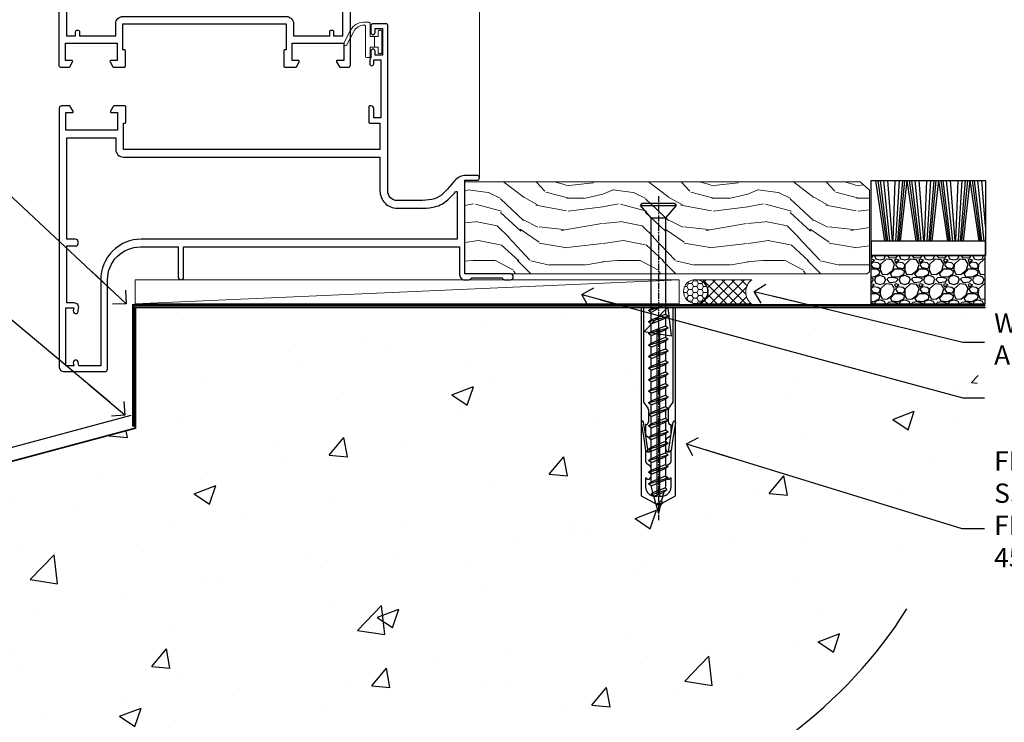
# Model space of a CAD drawing. Units: millimetres. Extents: x -3 to 13756, y 10555 to 14293.
# Drawn here: x 7389 to 7592, y 12107 to 12252 of the extents above; entities that cross this region are included whole.
import ezdxf
from ezdxf import colors
from ezdxf.entities.mleader import LeaderData, LeaderLine
from ezdxf.math import Vec2, Vec3

# ---------------------------------------------------------------- set-up
doc = ezdxf.new("R2010")
doc.units = ezdxf.units.MM
doc.linetypes.add('CENTER', pattern=[2, 1.25, -0.25, 0.25, -0.25])
doc.linetypes.add('Dashed', pattern=[564.444447, 282.222223, -282.222223])
doc.layers.add('Aluminium Systems Ltd Joinery Detail', color=7, linetype='Continuous')
doc.layers.add('Aluminium Systems Ltd Notes', color=7, linetype='Continuous')
doc.layers.add('HARDWARE', color=8, linetype='Continuous', lineweight=5)
doc.styles.get("Standard").update_dxf_attribs({"font": 'arial.ttf'})

# ---------------------------------------------------------------- blocks, each defined once
blk = doc.blocks.new('_Open90')
at = {"color": 0, "linetype": 'ByBlock', "lineweight": -2}
for p, q in [((0, 0), (-2.44, 0)), ((-0.5, 0.5), (0, 0)), ((0, 0), (-0.5, -0.5))]:
    blk.add_line(p, q, dxfattribs=at)
blk = doc.blocks.new('45mm Strapping Floor')
at = {"layer": 'Aluminium Systems Ltd Joinery Detail'}
h = blk.add_hatch(dxfattribs=at)
h.set_pattern_fill('AR-CONC', color=256, scale=0.25)
h.set_pattern_definition([(50, (-7461.36, 214.594), (45.54617, -3.98477), [4.7625, -52.3875]), (355, (-7461.36, 214.594), (-8.81086, 47.7642), [3.81, -41.91015]), (100.45144, (-7457.564, 214.26), (36.7353, 43.77944), [4.0475, -44.52256]), (46.1842, (-7461.36, 227.294), (67.76976, -10.5106), [7.14375, -78.58125]), (96.6356, (-7455.71, 226.42), (59.35103, 61.85653), [6.07126, -66.7839]), (351.1842, (-7461.36, 227.294), (59.35103, 61.8565), [5.715, -62.86493]), (21, (-7455.01, 224.12), (37.9036, -25.5663), [4.7625, -52.3875]), (326, (-7455.01, 224.12), (15.4505, 46.047), [3.81, -41.91]), (71.45144, (-7451.85, 221.99), (53.3541, 20.4807), [4.0475, -44.52248]), (37.5, (-7461.36, 214.594), (0.77215, 21.13876), [0, -41.402, 0, -42.545, 0, -42.06875]), (7.5, (-7461.36, 214.594), (16.704916, 25.045144), [0, -24.257, 0, -40.4495, 0, -16.03375]), (327.5, (-7475.52, 214.594), (33.89765, -1.432186), [0, -15.875, 0, -49.53, 0, -65.7225]), (317.5, (-7481.87, 214.594), (37.0323, 6.35662), [0, -20.6375, 0, -32.893, 0, -46.6725])])
edge = h.paths.add_edge_path()
edge.add_spline(control_points=[(-151.8, -112.64), (-116.37, -106.55), (-45.44, -94.6), (54.58, -109.78), (120.85, -51.87), (125.21, -9.2), (127.14, 9.76)], knot_values=[2.267613, 2.267613, 2.267613, 2.267613, 110.457271, 218.713228, 288.576299, 344.497426, 344.497426, 344.497426, 344.497426], degree=3, periodic=0)
edge.add_line((127.14, 9.76), (-48.8, 9.76))
edge.add_line((-48.8, 9.76), (-48.8, -15.24))
edge.add_line((-48.8, -15.24), (-151.8, -42.83))
edge.add_line((-151.8, -42.83), (-151.8, -112.64))
at = {"layer": 'Aluminium Systems Ltd Joinery Detail', "linetype": 'Dashed'}
blk.add_line((-154.03, -40.41, -1), (-49.68, -12.45, -1), dxfattribs=at)
at = {"layer": 'Aluminium Systems Ltd Joinery Detail', "linetype": 'CENTER', "lineweight": 5, "ltscale": 3, "const_width": 0.5, "elevation": 1}
blk.add_lwpolyline([(127.12, 10.3), (-49.31, 10.3), (-49.31, -14.83)], dxfattribs=at)
at = {"layer": 'Aluminium Systems Ltd Joinery Detail', "linetype": 'Dashed', "lineweight": 5, "ltscale": 0.01, "const_width": 0.25, "elevation": -0.75}
blk.add_lwpolyline([(127.12, 9.9), (-48.93, 9.9), (-48.93, -15.14), (-151.94, -42.73), (-151.94, -73.36)], dxfattribs=at)
at = {"layer": 'Aluminium Systems Ltd Joinery Detail', "linetype": 'Dashed', "elevation": -1}
for points in [[(72.2, 9.76), (-48.8, 9.76), (-48.8, -15.24), (-151.8, -42.83), (-151.8, -113.03)], [(127.14, 9.76), (127.14, 9.76), (-48.8, 9.76)]]:
    blk.add_lwpolyline(points, dxfattribs=at)
at = {"layer": 'Aluminium Systems Ltd Joinery Detail', "linetype": 'Dashed'}
blk.add_spline([(-154.03, -113.03, -1), (-44.29, -100.45, -1), (63.64, -92.04, -1), (115.16, -44.86, -1), (127.14, 9.76, -1)], degree=3, dxfattribs=at)
blk = doc.blocks.new('WS8G75Csk')
at = {"linetype": 'CENTER'}
blk.add_line((0, 1.5), (0, -65.56), dxfattribs=at)
for p, q in [((-3.67, -0.43), (3.67, -0.43)), ((-1.49, -3.02), (1.49, -3.02)), ((-2.05, -22.17), (0.75, -21.35)), ((-2.05, -24.56), (2.05, -23.37)), ((-1.49, -24.15), (1.49, -22.95)), ((-1.49, -24.98), (1.49, -23.78)), ((-2.05, -26.95), (2.05, -25.76)), ((-1.49, -26.54), (1.49, -25.34)), ((-1.49, -27.37), (1.49, -26.17)), ((-2.05, -29.35), (2.05, -28.15)), ((-1.49, -28.93), (1.49, -27.74)), ((-2.05, -31.74), (2.05, -30.54)), ((-1.49, -29.76), (1.49, -28.56)), ((-1.49, -31.32), (1.49, -30.13)), ((-1.49, -32.15), (1.49, -30.95)), ((-1.49, -33.71), (1.49, -32.52)), ((-2.05, -34.13), (2.05, -32.93)), ((-1.49, -34.54), (1.49, -33.35)), ((-2.05, -36.52), (2.05, -35.32)), ((-1.49, -36.11), (1.49, -34.91)), ((-1.49, -36.93), (1.49, -35.74)), ((-2.05, -38.91), (2.05, -37.72)), ((-1.49, -38.5), (1.49, -37.3)), ((-1.49, -39.33), (1.49, -38.13)), ((-2.05, -41.3), (2.05, -40.11)), ((-1.49, -40.89), (1.49, -39.69)), ((-1.49, -41.72), (1.49, -40.52)), ((-2.05, -43.7), (2.05, -42.5)), ((-1.49, -43.28), (1.49, -42.09)), ((-1.49, -44.11), (1.49, -42.91)), ((-1.49, -45.67), (1.49, -44.48)), ((-2.05, -46.09), (2.05, -44.89)), ((-1.49, -46.5), (1.49, -45.3)), ((-1.49, -48.06), (1.49, -46.87)), ((-2.05, -48.48), (2.05, -47.28)), ((-1.49, -48.89), (1.49, -47.7)), ((-2.05, -50.87), (2.05, -49.67)), ((-1.49, -50.46), (1.49, -49.26)), ((-1.49, -51.28), (1.49, -50.09)), ((-2.05, -53.26), (2.05, -52.07)), ((-1.49, -52.85), (1.49, -51.65)), ((-1.49, -53.68), (1.49, -52.48)), ((-2.05, -55.65), (2.05, -54.46)), ((-1.49, -55.24), (1.49, -54.04)), ((-1.49, -56.07), (1.49, -54.87)), ((-2.05, -58.05), (2.05, -56.85)), ((-1.49, -57.63), (1.49, -56.44)), ((-1.49, -58.46), (1.49, -57.26)), ((-1.12, -59.87), (1.39, -58.87)), ((-1.43, -60.25), (1.77, -59.32)), ((-0.92, -60.62), (1.14, -59.8)), ((-0.23, -62.3), (0.77, -62.01))]:
    blk.add_line(p, q)
blk.add_lwpolyline([(-0.92, -60.62), (-1.43, -60.25), (-1.12, -59.87), (-1.49, -58.48), (-1.49, -58.46), (-2.05, -58.05), (-1.49, -57.63), (-1.49, -56.07), (-2.05, -55.65), (-1.49, -55.24), (-1.49, -53.68), (-2.05, -53.26), (-1.49, -52.85), (-1.49, -51.28), (-2.05, -50.87), (-1.49, -50.46), (-1.49, -48.89), (-2.05, -48.48), (-1.49, -48.06), (-1.49, -46.5), (-2.05, -46.09), (-1.49, -45.67), (-1.49, -44.11), (-2.05, -43.7), (-1.49, -43.28), (-1.49, -41.72), (-2.05, -41.3), (-1.49, -40.89), (-1.49, -39.33), (-2.05, -38.91), (-1.49, -38.5), (-1.49, -36.93), (-2.05, -36.52), (-1.49, -36.11), (-1.49, -34.54), (-2.05, -34.13), (-1.49, -33.71), (-1.49, -32.15), (-2.05, -31.74), (-1.49, -31.32), (-1.49, -29.76), (-2.05, -29.35), (-1.49, -28.93), (-1.49, -27.37), (-2.05, -26.95), (-1.49, -26.54), (-1.49, -24.98), (-2.05, -24.56), (-1.49, -24.15), (-1.49, -22.58), (-2.05, -22.17), (-1.49, -21.76), (-1.49, -3.02), (-3.67, -0.43), (-3.31, 0), (3.31, 0), (3.67, -0.43), (1.49, -3.02), (1.49, -22.95), (2.05, -23.37), (1.49, -23.78), (1.49, -25.34), (2.05, -25.76), (1.49, -26.17), (1.49, -27.74), (2.05, -28.15), (1.49, -28.56), (1.49, -30.13), (2.05, -30.54), (1.49, -30.95), (1.49, -32.52), (2.05, -32.93), (1.49, -33.35), (1.49, -34.91), (2.05, -35.32), (1.49, -35.74), (1.49, -37.3), (2.05, -37.72), (1.49, -38.13), (1.49, -39.69), (2.05, -40.11), (1.49, -40.52), (1.49, -42.09), (2.05, -42.5), (1.49, -42.91), (1.49, -44.48), (2.05, -44.89), (1.49, -45.3), (1.49, -46.87), (2.05, -47.28), (1.49, -47.7), (1.49, -49.26), (2.05, -49.67), (1.49, -50.09), (1.49, -51.65), (2.05, -52.07), (1.49, -52.48), (1.49, -54.04), (2.05, -54.46), (1.49, -54.87), (1.49, -56.44), (2.05, -56.85), (1.49, -57.26), (1.49, -58.48), (1.39, -58.87), (1.77, -59.32), (1.14, -59.8), (0.67, -61.55), (0.77, -62.01), (0.43, -62.47), (0, -64.06)], close=True)
for points in [[(-1.49, -21.76), (0.75, -21.35), (-1.49, -22.58)], [(0.67, -61.55), (-0.23, -62.3), (0.43, -62.47)]]:
    blk.add_lwpolyline(points)
blk = doc.blocks.new('Rawlplug')
at = {"linetype": 'Dashed'}
blk.add_lwpolyline([(-3.57, 14.28), (-3.57, -24.66), (0, -26.59), (3.57, -24.66), (3.57, 14.28)], close=True, dxfattribs=at)
for points in [[(-3.07, 14.28), (-3.07, -5.27), (-2.17, -6.48, -0.162386), (-2.07, -6.78), (-2.07, -9.38, -0.414214), (-2.57, -9.88), (-2.64, -9.88), (-2.64, -11.85, 0.236093), (-2.44, -12.25), (-1.78, -12.74, -0.236093), (-1.58, -13.14), (-1.58, -15.06, -0.618001), (-2.38, -15.46), (-2.64, -15.27), (-2.64, -17.49, 0.236093), (-2.44, -17.89), (-1.78, -18.38, -0.236093), (-1.58, -18.78), (-1.58, -20.7, -0.618001), (-2.38, -21.1), (-2.64, -20.91), (-2.64, -22.73, 0.472976), (-0.25, -24.69), (-0.25, 9.78), (0.25, 9.78), (0.25, -24.69, 0.472976), (2.64, -22.73), (2.64, -20.91), (2.38, -21.1, -0.618001), (1.58, -20.7), (1.58, -18.78, -0.236093), (1.78, -18.38), (2.44, -17.89, 0.236093), (2.64, -17.49), (2.64, -15.27), (2.38, -15.46, -0.618001), (1.58, -15.06), (1.58, -13.14, -0.236093), (1.78, -12.74), (2.44, -12.25, 0.236093), (2.64, -11.85), (2.64, -9.88), (2.57, -9.88, -0.414214), (2.07, -9.38), (2.07, -6.78, -0.162386), (2.17, -6.48), (3.07, -5.27), (3.07, 14.28)], [(-2.09, -15.56), (-2.5, -12.72), (-3.04, -9.42, 1), (-3.53, -9.5), (-2.99, -12.79), (-2.64, -15.27)], [(2.09, -15.56), (2.5, -12.72), (3.04, -9.42, -1), (3.53, -9.5), (2.99, -12.79), (2.64, -15.27)]]:
    blk.add_lwpolyline(points, format="xyb", dxfattribs=at)
blk = doc.blocks.new('EIFS on Concrete Block F1B Masonry Floor Liner Door')
at = {"layer": 'Aluminium Systems Ltd Joinery Detail', "lineweight": 5}
h = blk.add_hatch(dxfattribs=at)
h.set_pattern_fill('WOOD-3', color=256, scale=97.5, angle=30, style=0, pattern_type=2)
h.set_pattern_definition([(4.7636, (1719.1586, -7260.1667), (-330.0000284, -29.999746), [3.61248, -357.63537]), (348.6901, (1722.7586, -7259.867), (120.0000226, -29.999929), [4.58913, -148.38147]), (315, (1727.259, -7260.767), (-3e-14, -30.00001), [3.39411, -39.03228]), (313.1524, (1729.6586, -7263.1667), (420.00008502, -449.99992613), [6.57951, -651.37185]), (347.0054, (1734.1586, -7267.9667), (-270.000023, 59.9999273), [4.00251, -396.24741]), (360, (1738.06, -7268.867), (30, -30), [7.5, -22.5]), (9.4623, (1745.5586, -7268.8667), (-150.0000232, -29.9999442), [3.64965, -178.83321]), (5.7106, (1719.1586, -7268.2667), (-269.9999827, -30.0000394), [3.01497, -298.48131]), (360, (1722.16, -7267.967), (30, -30), [4.5, -25.5]), (331.6992, (1726.6586, -7267.9667), (329.9998536, -180.0002662), [4.42944, -438.51525]), (307.875, (1730.5586, -7270.0667), (-120.00005595, 149.999973), [6.84105, -335.21157]), (320.7106, (1734.7586, -7275.4667), (180.0000192, -149.99998896), [4.26381, -422.11632]), (353.6598, (1738.0586, -7278.1667), (239.9999821, -30.0000474), [5.43324, -266.22831]), (11.8887, (1743.4586, -7278.7667), (-419.99991903, -90.00031606), [5.82495, -576.66969]), (6.7098, (1719.1586, -7277.5667), (270.00002993, 29.99981644), [5.13516, -508.3821]), (356.6335, (1724.2586, -7276.9667), (479.99997966, -30.0003289), [5.10882, -505.77279]), (326.3099, (1729.359, -7277.267), (-59.999987, 30.00004), [5.40834, -102.75822]), (312.5104, (1733.8586, -7280.2667), (299.99972155, -330.0002602), [4.88364, -483.48096]), (345.0686, (1737.1586, -7283.8667), (330.00001605, -89.9999086), [4.65726, -461.06799]), (360, (1741.66, -7285.067), (30, -30), [3.6, -26.4]), (12.9946, (1745.2586, -7285.0667), (270.000023, 59.9999273), [4.00251, -396.24741]), (360, (1728.46, -7255.067), (30, -30), [0, -30]), (136.8476, (1732.6586, -7259.5667), (449.99992613, -420.00008502), [6.57951, -651.37185]), (153.4349, (1727.859, -7285.067), (-29.999975, 30.00004), [2.68329, -64.39875]), (171.8699, (1725.4586, -7283.8667), (-179.9999933, 29.9999807), [4.24263, -207.88938]), (203.1986, (1721.2586, -7283.2667), (-149.999992, -60.0000398), [2.28474, -226.18845]), (333.4349, (1732.659, -7259.567), (29.999975, -30.00004), [3.35409, -63.72795]), (353.2902, (1735.6586, -7261.0667), (-270.00002993, 29.99981644), [5.13516, -508.3821]), (10.1247, (1740.7586, -7261.6667), (509.99996369, 90.00025766), [8.53287, -844.75488]), (10.3048, (1719.1586, -7256.8667), (180.0000288, 29.9998463), [3.35409, -332.05608]), (344.4759, (1722.4586, -7256.2667), (-330.00003074, 89.99993333), [5.60445, -554.84178]), (317.1211, (1727.8586, -7257.7667), (-390.0000238, 359.9999926), [5.7315, -567.41769]), (325.3048, (1732.0586, -7261.6667), (299.99982777, -210.0002583), [4.74342, -469.59822]), (350.5377, (1735.9586, -7264.3667), (150.0000232, -29.9999442), [5.47449, -177.0084]), (6.5819, (1741.3586, -7265.2667), (-510.00004314, -59.99960101), [7.85175, -777.3234]), (8.1301, (1719.1586, -7264.3667), (-179.9999933, -29.9999807), [4.24263, -207.88938]), (348.6901, (1723.3586, -7263.767), (120.0000226, -29.999929), [4.58913, -148.38147]), (317.4896, (1727.8586, -7264.6667), (-330.0002602, 299.99972155), [4.88364, -483.48096]), (315, (1731.459, -7267.967), (-3e-14, -30.00001), [5.51544, -36.91098]), (342.646, (1735.3586, -7271.8667), (-390.00006057, 119.99983507), [5.02893, -497.86272]), (3.3665, (1740.1586, -7273.3667), (-479.99997966, -30.0003289), [5.10882, -505.77279]), (17.1027, (1745.2586, -7273.0667), (300.0000519, 89.9998648), [4.08045, -403.96368]), (8.7462, (1719.1586, -7271.8667), (209.9999801, 30.0001259), [3.94587, -390.64251]), (345.0686, (1723.0586, -7271.2667), (330.00001605, -89.9999086), [4.65726, -461.06799]), (327.9946, (1727.5586, -7272.4667), (-149.9999683, 90.0000332), [5.6604, -277.35906]), (310.1009, (1732.3586, -7275.4667), (-329.9999418, 390.00005789), [7.45185, -737.7327]), (344.0546, (1737.1586, -7281.1667), (-120.0000038, 29.9999967), [4.36806, -214.03524]), (6.009, (1741.3586, -7282.3667), (299.99999253, 29.99997952), [5.7315, -567.41769]), (23.1986, (1747.0586, -7281.7667), (149.999992, 60.0000398), [2.28474, -226.18845]), (9.4623, (1719.1586, -7280.8667), (-150.0000232, -29.9999442), [3.64965, -178.83321]), (349.992, (1722.7586, -7280.2667), (329.99998664, -60.00010416), [5.17881, -512.7015]), (322.5946, (1727.8586, -7281.1667), (389.99977395, -300.00029858), [6.42027, -635.60775]), (330.9454, (1732.9586, -7255.0667), (210.0000115, -120.0000008), [3.08868, -305.78022]), (349.2157, (1735.6586, -7256.5667), (-479.9999851, 90.0000165), [6.41328, -634.91349]), (7.125, (1741.9586, -7257.7667), (-210.0000114, -29.9999485), [7.25604, -234.6117])])
h.paths.add_polyline_path([(109.65, 17.32), (107.77, 19.08), (25.93, 19.08), (25.93, 0), (87.06, 0), (99.27, 0), (109.21, 0), (109.65, 0.42)])
at = {"layer": 'Aluminium Systems Ltd Joinery Detail'}
h = blk.add_hatch(dxfattribs=at)
h.set_pattern_fill('GRAVEL', color=256, scale=0.2)
h.set_pattern_definition([(228.0127875, (-4332.1082, -212.26035), (-40.640000003, -45.719999997), [0.683443, -67.660967]), (184.969741, (-4332.5654, -212.76835), (60.959999976, 5.080000289), [1.1728094, -116.108098]), (132.510447, (-4333.7338, -212.86995), (50.800000021, -55.87999998), [0.826963, -81.8694456]), (267.273689, (-4335.715, -214.13995), (5.08000001, 101.6), [1.068009, -105.732875]), (292.833654, (-4335.7658, -215.20675), (-25.400000002, 60.959999999), [1.0472674, -103.6796155]), (357.273689, (-4335.3594, -216.17195), (-101.6, 5.08000001), [1.068009, -105.732875]), (37.6942405, (-4334.2926, -216.22275), (-66.039999997, -50.800000004), [1.4123873, -139.8262306]), (72.2553284, (-4333.175, -215.35915), (35.5600000096, 111.759999997), [1.333439, -132.010513]), (121.4295656, (-4332.7686, -214.08915), (-40.640000006, 66.039999996), [1.071626, -106.0910914]), (175.236358, (-4333.3274, -213.17475), (55.88, -5.08000001), [1.2234266, -59.947874]), (222.397438, (-4334.5466, -213.07315), (-60.959999998, -55.880000002), [1.582156, -156.633545]), (138.814075, (-4330.6858, -214.19075), (-35.56, 30.48), [0.540009, -53.4611316]), (171.4692344, (-4331.0922, -213.83515), (66.040000002, -10.159999988), [1.027364, -101.709278]), (225, (-4332.1082, -213.6827), (-7e-16, -5.08), [0.7184187, -6.465786]), (203.19859, (-4332.4638, -213.07315), (25.4, 10.16), [0.3868826, -38.301245]), (291.80141, (-4332.8194, -213.22555), (-5.08, 15.24), [0.547131, -26.809506]), (30.963757, (-4332.6162, -213.73355), (15.24, 10.16), [0.8886393, -28.7325963]), (161.56505, (-4331.8542, -213.2763), (10.16, -5.08), [0.642574, -15.421796]), (16.38954, (-4335.7658, -213.22555), (50.8, 15.24), [0.900176, -89.1176533]), (70.346176, (-4334.9022, -212.97155), (-20.320000002, -55.88), [0.755198, -74.7644314]), (293.19859, (-4331.8542, -212.26035), (-10.16, 25.4), [0.77376, -37.914367]), (343.61046, (-4331.5494, -212.97155), (-50.800000001, 15.239999996), [0.900176, -89.1176533]), (339.443955, (-4335.7658, -216.37515), (-25.4, 10.16), [0.8680704, -42.5354686]), (294.775141, (-4334.953, -216.67995), (-25.40000003, 55.879999986), [0.727344, -72.007187]), (66.80141, (-4331.8034, -217.34035), (10.16, 25.4), [0.77376, -37.914367]), (17.354025, (-4331.4986, -216.62915), (-66.039999999, -20.320000004), [0.8515655, -84.304752]), (69.443955, (-4334.2926, -217.34035), (-10.16, -25.4), [0.434035, -42.969504]), (101.309932, (-4332.1082, -217.3403), (-5.08, 20.32), [0.259029, -25.64399]), (165.963757, (-4332.159, -217.0863), (15.24, -5.08), [1.0472674, -19.898109]), (186.009006, (-4333.175, -216.83235), (50.8, 5.080000003), [0.970534, -96.08273]), (303.690068, (-4332.6162, -214.1907), (-5.08, 10.16), [0.732648, -17.583553]), (353.1572266, (-4332.2098, -214.80035), (86.3600000005, -10.1599999955), [1.2791135, -126.632018]), (60.945396, (-4330.9398, -214.95275), (-20.32, -35.56), [0.5230165, -51.7787846]), (90, (-4330.686, -214.4955), (-5.08, 5.08), [0.3048, -4.7752]), (120.256437, (-4333.2766, -216.67995), (20.319999998, -35.56), [0.705734, -69.8678815]), (48.0127875, (-4333.6322, -216.07035), (40.640000003, 45.719999997), [1.366886, -66.9775244]), (0, (-4332.718, -215.0543), (5.08, 5.08), [1.3208, -3.7592]), (325.3048465, (-4331.397, -215.05435), (50.80000002, -35.559999973), [0.803219, -79.5186334]), (254.054604, (-4330.7366, -215.51155), (-5.08, -20.32), [0.739658, -36.2433]), (207.6459754, (-4330.9398, -216.22275), (-96.520000004, -50.799999993), [1.20429, -119.224929]), (175.4260787, (-4332.0066, -216.78155), (-66.04, 5.08), [1.274059, -126.131693])])
h.paths.add_polyline_path([(133.63, -6.2), (133.63, 3.8), (109.98, 3.8), (109.98, -6.2)])
at = {"layer": 'Aluminium Systems Ltd Joinery Detail', "lineweight": 5}
h = blk.add_hatch(dxfattribs=at)
h.set_pattern_fill('HONEY', color=256, scale=0.221113, angle=360, style=0)
h.set_pattern_definition([(0, (-446.6732, -267.31684), (1.0530483, 0.60797756), [0.7020322, -1.4040644]), (120, (-446.6732, -267.31684), (-1.05304816, 0.6079778), [0.7020322, -1.4040644]), (60, (-446.6732, -267.31684), (1e-07, 1.21595534), [-1.4040644, 0.7020322])])
edge = h.paths.add_edge_path()
edge.add_arc((73.66, -3.63), 2.5, 0, 180)
edge.add_arc((73.66, -3.63), 2.5, 180, 360)
h = blk.add_hatch(dxfattribs=at)
h.set_pattern_fill('NET', color=256, scale=0.442225, angle=225, style=0)
h.set_pattern_definition([(315, (-1814.1325, 4374.4462), (-0.99282344, -0.99282344), []), (225, (-1814.1325, 4374.4462), (-0.99282344, 0.99282344), [])])
edge = h.paths.add_edge_path()
edge.add_line((85.26, -6.19), (74.51, -6.2))
edge.add_arc((73.68, -3.73), 2.6, -71.2564, 76.9454)
edge.add_line((74.27, -1.2), (85.3, -1.2))
edge.add_arc((87.21, -3.71), 3.15, 127.1389, 231.8374)
at = {"layer": 'Aluminium Systems Ltd Joinery Detail'}
for p, q in [((112.85, 6.82, -1), (110.99, 19.34, -1)), ((113.16, 6.82, -1), (111.48, 19.34, -1)), ((113.44, 6.82, -1), (111.92, 19.34, -1)), ((113.87, 6.82, -1), (112.61, 19.34, -1)), ((114.4, 6.82, -1), (113.44, 19.34, -1)), ((114.55, 6.82, -1), (115.01, 19.34, -1)), ((115.09, 6.82, -1), (115.85, 19.34, -1)), ((115.53, 6.82, -1), (116.55, 19.34, -1)), ((115.81, 6.82, -1), (116.99, 19.34, -1)), ((116.12, 6.82, -1), (117.49, 19.34, -1)), ((119.36, 6.82, -1), (117.49, 19.34, -1)), ((119.67, 6.82, -1), (117.98, 19.34, -1)), ((119.95, 6.82, -1), (118.43, 19.34, -1)), ((120.38, 6.82, -1), (119.11, 19.34, -1)), ((120.9, 6.82, -1), (119.95, 19.34, -1)), ((121.06, 6.82, -1), (121.51, 19.34, -1)), ((121.59, 6.82, -1), (122.36, 19.34, -1)), ((122.03, 6.82, -1), (123.05, 19.34, -1)), ((122.32, 6.82, -1), (123.5, 19.34, -1)), ((122.63, 6.82, -1), (124, 19.34, -1)), ((125.87, 6.82, -1), (124, 19.34, -1)), ((126.17, 6.82, -1), (124.49, 19.34, -1)), ((126.45, 6.82, -1), (124.93, 19.34, -1)), ((126.89, 6.82, -1), (125.62, 19.34, -1)), ((127.41, 6.82, -1), (126.45, 19.34, -1)), ((127.56, 6.82, -1), (128.02, 19.34, -1)), ((128.1, 6.82, -1), (128.86, 19.34, -1)), ((128.54, 6.82, -1), (129.56, 19.34, -1)), ((128.82, 6.82, -1), (130.01, 19.34, -1)), ((129.14, 6.82, -1), (130.5, 19.34, -1)), ((132.37, 6.82, -1), (130.5, 19.34, -1)), ((132.68, 6.82, -1), (130.99, 19.34, -1)), ((132.96, 6.82, -1), (131.44, 19.34, -1)), ((133.39, 6.82, -1), (132.13, 19.34, -1)), ((133.69, 9.8, -1), (132.96, 19.34, -1))]:
    blk.add_line(p, q, dxfattribs=at)
at = {"layer": 'Aluminium Systems Ltd Joinery Detail', "lineweight": 5}
blk.add_line((-42.36, -6.2), (70.3, -1.2), dxfattribs=at)
for points in [[(109.21, 0), (99.27, 0), (87.06, 0), (25.93, 0), (25.93, 19.08), (107.77, 19.08), (109.65, 17.32), (109.65, 0.42)], [(-42.36, -6.2), (70.3, -6.2), (70.3, -1.2), (-42.36, -1.2)]]:
    blk.add_lwpolyline(points, close=True, dxfattribs=at)
at = {"layer": 'Aluminium Systems Ltd Joinery Detail', "elevation": -1}
for points in [[(110, 19.34), (133.69, 19.34), (133.69, 3.8), (110, 3.8)], [(110, 3.8), (133.69, 3.8), (133.69, 6.82), (110, 6.82)], [(109.98, -6.2), (133.63, -6.2), (133.63, 3.8), (109.98, 3.8)]]:
    blk.add_lwpolyline(points, close=True, dxfattribs=at)
at = {"layer": 'Aluminium Systems Ltd Joinery Detail', "lineweight": 5, "elevation": -1}
blk.add_lwpolyline([(74.24, -6.2), (85.26, -6.19, -0.491511), (85.3, -1.2), (74.27, -1.2, -0.810102)], format="xyb", close=True, dxfattribs=at)
at = {"layer": 'Aluminium Systems Ltd Joinery Detail', "lineweight": 5, "ltscale": 0.12}
blk.add_circle((73.66, -3.63, -1), 2.5, dxfattribs=at)
at = {"layer": 'Aluminium Systems Ltd Joinery Detail'}
for name, p in [('WS8G75Csk', (65.96, 14.64, -1)), ('Rawlplug', (65.96, -21.27, -1))]:
    blk.add_blockref(name, p, dxfattribs=at)
blk = doc.blocks.new('10F513-22675')
at = {"flags": 128}
for points in [[(85.4, -35.6), (91.6, -35.6), (91.85, -35.85, 0.198912), (92.21, -36), (93.4, -36, 1), (93.4, -34.8), (84, -34.8), (84, -15.4), (86.5, -15.4, 1), (86.5, -14.4), (84.2, -14.4, 0.221695), (81.9, -15.47), (80.89, -16.67, -0.041739), (79.13, -18.45, -0.135557), (77.11, -19.39, -0.041739), (74.61, -19.6), (70, -19.6, -0.414214), (68, -17.6), (68, 16.7, 0.414214), (67.7, 17), (65, 17, 0.414214), (64.5, 16.5), (64.5, 15.2, 1), (65.4, 15.2), (65.4, 16), (66.9, 16), (66.9, 10.5), (65.4, 10.5), (65.4, 11.3, 1), (64.5, 11.3), (64.5, 10.03, 0.182675), (64.3, 9.5), (64.3, 8.7, 1), (65.1, 8.7), (65.1, 9.5), (66.6, 9.5), (66.6, -2.5), (65.1, -2.5), (65.1, -0.5, 0.414214), (64.6, 0), (64.3, 0, 0.414214), (64.1, -0.2), (64.1, -3.4, 0.414214), (64.3, -3.6), (66.4, -3.6), (66.4, -9), (13.3, -9), (13.3, -3.6), (13.6, -3.6, 0.414214), (13.8, -3.4), (13.8, -0.2, 0.414214), (13.6, 0), (11.38, 0, 0.267949), (11.2, -0.1), (10.63, -1.1, 0.57735), (10.8, -1.4), (12.1, -1.4), (12.1, -5), (1.4, -5), (1.4, -1.4), (2.7, -1.4, 0.57735), (2.87, -1.1), (2.3, -0.1, 0.267949), (2.12, 0), (0.5, 0, 0.414214), (0, -0.5), (0, -54, 0.414214), (1, -55), (9.5, -55, 0.414214), (10, -54.5), (10, -36, -0.414214), (16.8, -29.2), (24.65, -29.2), (24.65, -35.45, 1), (25.75, -35.45), (25.75, -29.2), (82.9, -29.2), (82.9, -35, 0.414214), (83.9, -36), (84.79, -36, 0.198912), (85.15, -35.85)], [(8.6, -53.8), (4.03, -53.8), (3.89, -53.01, 1), (2.91, -53.19), (3.02, -53.8), (1.4, -53.8), (1.4, -41.8), (3.02, -41.8), (2.91, -42.41, 1), (3.89, -42.59), (4.02, -41.86, 0.466308), (3.13, -40.8), (1.6, -40.8), (1.6, -29), (3.4, -29, 0.414214), (3.9, -28.5), (3.9, -28.1, 0.414214), (3.4, -27.6), (1.6, -27.6), (1.6, -6.6), (11.7, -6.6), (11.7, -9, 0.414214), (13.3, -10.6), (66.4, -10.6), (66.4, -17.6, 0.414214), (70, -21.2), (74.61, -21.2, 0.041739), (77.37, -20.97, 0.135557), (80.17, -19.66, 0.040067), (82.05, -17.79, -0.697722), (82.4, -17.91), (82.4, -27.6), (17, -27.6, 0.414214), (8.6, -36)]]:
    blk.add_lwpolyline(points, format="xyb", close=True, dxfattribs=at)
blk = doc.blocks.new('BS055')
blk.add_lwpolyline([(-1.74, 1.5, 0.281117), (-3.87, 0.2), (-5.29, -2.56, -1), (-5.91, -2.24), (-4.52, 0.47, -0.281117), (-1.85, 2.1), (-0.75, 2.1, -0.414272), (-0.45, 1.8), (-0.45, -0.85), (0.4, -0.85), (0.4, -3.05), (-0.45, -3.05), (-0.45, -4.9, -0.414214), (-0.75, -5.2), (-1.15, -5.2, -0.414214), (-1.45, -4.9), (-1.45, 1.3, 0.414214), (-1.65, 1.5)], format="xyb", close=True)
blk.add_lwpolyline([(0.4, -3.05), (1.15, -3.05), (1.15, -4.1, 0.414214), (1.4, -4.35), (1.7, -4.35, 0.414214), (1.95, -4.1), (1.95, 0.2, 0.414214), (1.7, 0.45), (1.4, 0.45, 0.414214), (1.15, 0.2), (1.15, -0.85), (0.4, -0.85)], format="xyb")
blk = doc.blocks.new('GB004')
blk.add_lwpolyline([(-11, 1, 0.414214), (-10, 0), (-3.9, 0, 0.414214), (-2.9, 1), (-2.9, 2.9, -0.267949), (-1.9, 4.63), (-0.25, 5.58, 0.267949), (0, 6.02), (0, 7.5, 0.414214), (-0.5, 8), (-29.5, 8, 0.414214), (-30, 7.5), (-30, 6.02, 0.267949), (-29.75, 5.58), (-28.1, 4.63, -0.267949), (-27.1, 2.9), (-27.1, 1, 0.414214), (-26.1, 0), (-20, 0, 0.414214), (-19, 1), (-19, 3, -0.414214), (-18, 4), (-12, 4, -0.414214), (-11, 3)], format="xyb", close=True)
blk = doc.blocks.new('BS020-Comp')
blk.add_lwpolyline([(0.4, -0.85), (-0.35, -0.85), (-0.35, -0.36, 0.221673), (-0.44, -0.17, -0.187564), (-1.14, 1.1), (-1.45, 3.52, 0.936585), (-2.45, 3.45), (-2.45, 1.36, 0.241598), (-0.75, -1.95, 0.241598), (-2.45, -5.26), (-2.45, -7.35, 0.936585), (-1.45, -7.42), (-1.14, -5, -0.187564), (-0.44, -3.73, 0.221673), (-0.35, -3.54), (-0.35, -3.05), (0.4, -3.05)], format="xyb", close=True)
blk.add_lwpolyline([(0.4, -3.05), (1.15, -3.05), (1.15, -4.1, 0.414214), (1.4, -4.35), (1.7, -4.35, 0.414214), (1.95, -4.1), (1.95, 0.2, 0.414214), (1.7, 0.45), (1.4, 0.45, 0.414214), (1.15, 0.2), (1.15, -0.85), (0.4, -0.85)], format="xyb")
blk = doc.blocks.new('10B116-22519')
at = {"flags": 128}
blk.add_lwpolyline([(-13.1, 0.5, 0.414214), (-12.9, 0.7), (-12.9, 1), (-7.9, 1.5), (0.5, 1.5), (0.5, -0.55), (-0.8, -0.55, 0.668179), (-0.94, -0.89), (-0.44, -1.39, 0.198912), (-0.3, -1.45), (0.5, -1.45, 0.414214), (1.4, -0.55), (1.4, 1.6, 0.414214), (0.5, 2.5), (-11.2, 2.5, -0.414214), (-12.7, 4), (-12.7, 8.7), (-11, 8.7, 0.414214), (-10.5, 9.2), (-10.5, 10.5, 1), (-11.4, 10.5), (-11.4, 9.7), (-12.9, 9.7), (-12.9, 15.2), (-11.4, 15.2), (-11.4, 14.4, 1), (-10.5, 14.4), (-10.5, 15.7, 0.414214), (-11, 16.2), (-12.8, 16.2), (-12.8, 19.1), (-11.7, 19.1, 0.414214), (-11.4, 19.4), (-11.4, 20.2, 0.414214), (-11.7, 20.5), (-13.7, 20.5, 0.414214), (-14, 20.2), (-14, 0.7, 0.414214), (-13.8, 0.5)], format="xyb", close=True, dxfattribs=at)
blk = doc.blocks.new('BS024')
at = {"color": 1}
blk.add_lwpolyline([(-0.4, -3.05), (-0.4, -0.85), (0.45, -0.85), (0.45, 3.6), (0.25, 3.6, -0.414214), (-0.05, 3.9), (-0.05, 5.8, -0.414214), (0.25, 6.1), (2.15, 6.1, -0.414214), (2.45, 5.8), (2.45, -5, -0.414214), (2.2, -5.25), (0.7, -5.25, -0.414214), (0.45, -5), (0.45, -3.05)], format="xyb", close=True, dxfattribs=at)
blk.add_lwpolyline([(-0.4, -3.05), (-1.15, -3.05), (-1.15, -4.1, -0.414214), (-1.4, -4.35), (-1.7, -4.35, -0.414214), (-1.95, -4.1), (-1.95, 0.2, -0.414214), (-1.7, 0.45), (-1.4, 0.45, -0.414214), (-1.15, 0.2), (-1.15, -0.85), (-0.4, -0.85)], format="xyb", dxfattribs=at)
blk = doc.blocks.new('10P514-22644')
at = {"flags": 128}
blk.add_lwpolyline([(-7.25, -5.8, 0.57735), (-7.42, -6.1), (-6.85, -7.1, 0.267949), (-6.67, -7.2), (-5.05, -7.2, 0.414214), (-4.55, -6.7), (-4.55, 70.3, 0.414214), (-5.05, 70.8), (-31.75, 70.8, 0.414214), (-32.25, 70.3), (-32.25, 69, 1), (-31.35, 69), (-31.35, 69.8), (-29.85, 69.8), (-29.85, 64.3), (-31.35, 64.3), (-31.35, 65.1, 1), (-32.25, 65.1), (-32.25, 51.3, -0.414214), (-32.75, 50.8), (-45.46, 50.8, 0.267949), (-45.89, 50.55), (-46.9, 48.8, -0.267949), (-47.77, 48.3), (-50.75, 48.3, -0.414214), (-51.75, 49.3), (-51.75, 49.8), (-50.25, 49.8, 1), (-50.25, 50.8), (-64.65, 50.8, 0.414214), (-64.95, 50.5), (-64.95, -6.7, 0.414214), (-64.45, -7.2), (-62.83, -7.2, 0.267949), (-62.65, -7.1), (-62.08, -6.1, 0.57735), (-62.25, -5.8), (-63.55, -5.8), (-63.55, -2.2), (-52.85, -2.2), (-52.85, -5.8), (-54.15, -5.8, 0.57735), (-54.32, -6.1), (-53.75, -7.1, 0.267949), (-53.57, -7.2), (-51.35, -7.2, 0.414214), (-51.15, -7), (-51.15, -3.8, 0.414214), (-51.35, -3.6), (-51.65, -3.6), (-51.65, 1.8), (-17.85, 1.8), (-17.85, -3.6), (-18.15, -3.6, 0.414214), (-18.35, -3.8), (-18.35, -7, 0.414214), (-18.15, -7.2), (-15.93, -7.2, 0.267949), (-15.75, -7.1), (-15.18, -6.1, 0.57735), (-15.35, -5.8), (-16.65, -5.8), (-16.65, -2.2), (-5.95, -2.2), (-5.95, -5.8)], format="xyb", close=True, dxfattribs=at)
blk.add_lwpolyline([(-8.85, 68.5), (-8.85, 69.3), (-23.85, 69.3), (-24.25, 69.7), (-24.65, 69.3), (-28.45, 69.3), (-28.45, 64.3, -0.414214), (-29.95, 62.8), (-30.75, 62.8), (-30.75, 51.3, -0.414214), (-32.75, 49.3), (-40.35, 49.3), (-40.75, 49.7), (-41.15, 49.3), (-44.88, 49.3), (-45.61, 48.05, -0.267949), (-47.77, 46.8), (-50.75, 46.8, -0.414214), (-53.25, 49.3), (-63.35, 49.3), (-63.35, 43.7, -1), (-63.35, 42.9), (-63.35, 33.7, -1), (-63.35, 32.9), (-63.35, 31.3), (-60.65, 31.3, -0.414214), (-60.45, 31.1), (-60.45, 30.19, -0.344151), (-60.83, 29.71), (-63.35, 29.13), (-63.35, 12.3), (-61.15, 12.3, -0.414214), (-60.65, 11.8), (-60.65, 10.5, -1), (-61.45, 10.5), (-61.45, 11.3), (-63.35, 11.3), (-63.35, 5.7, -1), (-63.35, 4.9), (-63.35, -0.7), (-61.45, -0.7), (-61.45, 0.1, -1), (-60.65, 0.1), (-60.65, -0.7), (-53.15, -0.7), (-53.15, 1.8, -0.414214), (-51.65, 3.3), (-17.85, 3.3, -0.414214), (-16.35, 1.8), (-16.35, -0.7), (-8.85, -0.7), (-8.85, 0.1, -1), (-8.05, 0.1), (-8.05, -0.7), (-6.15, -0.7), (-6.15, 4.9, -1), (-6.15, 5.7), (-6.15, 11.3), (-8.05, 11.3), (-8.05, 10.5, -1), (-8.85, 10.5), (-8.85, 11.8, -0.414214), (-8.35, 12.3), (-6.15, 12.3), (-6.15, 29.13), (-8.67, 29.71, -0.344151), (-9.05, 30.19), (-9.05, 31.1, -0.414214), (-8.85, 31.3), (-6.15, 31.3), (-6.15, 32.9, -1), (-6.15, 33.7), (-6.15, 49.9, -1), (-6.15, 50.7), (-6.15, 56.3), (-8.35, 56.3, -0.414214), (-8.85, 56.8), (-8.85, 58.1, -1), (-8.05, 58.1), (-8.05, 57.3), (-6.15, 57.3), (-6.15, 62.9, -1), (-6.15, 63.7), (-6.15, 69.3), (-8.05, 69.3), (-8.05, 68.5, -1)], format="xyb", close=True)
blk = doc.blocks.new('F1 HD Open Out Sill')
at = {"linetype": 'Continuous', "lineweight": 5}
for p, q in [((-48.04, 175.5, 0.06), (-48.04, 111.73, 1)), ((11.66, 175.32, 0), (11.66, 111.53, 1))]:
    blk.add_line(p, q, dxfattribs=at)
for p, q in [((-42.24, 175.5, 1), (-42.24, 101.03, 1)), ((-38.24, 101.03, 1), (-38.24, 175.5, 1)), ((-22.24, 175.5, 1), (-22.24, 101.03, 1)), ((-18.24, 101.03, 1), (-18.24, 175.5, 1)), ((-22.24, 110.03, 1), (-38.24, 110.03, 1)), ((-38.24, 110.03, 1), (-38.24, 104.03, 1)), ((-22.24, 104.03, 1), (-22.24, 110.03, 1)), ((-38.24, 104.03, 1), (-22.24, 104.03, 1)), ((-42.24, 101.03, 1), (-41.24, 100.03, 1)), ((-41.24, 100.03, 1), (-39.24, 100.03, 1)), ((-39.24, 100.03, 1), (-38.24, 101.03, 1)), ((-22.24, 101.03, 1), (-21.24, 100.03, 1)), ((-21.24, 100.03, 1), (-19.24, 100.03, 1)), ((-19.24, 100.03, 1), (-18.24, 101.03, 1))]:
    blk.add_line(p, q)
at = {"color": 4}
for p, q in [((-41.24, 101.03, 1), (-41.24, 175.5, 1)), ((-40.24, 101.03, 1), (-40.24, 175.5, 1)), ((-39.24, 101.03, 1), (-39.24, 175.5, 1)), ((-21.24, 101.03, 1), (-21.24, 175.5, 1)), ((-20.24, 101.03, 1), (-20.24, 175.5, 1)), ((-19.24, 101.03, 1), (-19.24, 175.5, 1))]:
    blk.add_line(p, q, dxfattribs=at)
at = {"lineweight": 5}
blk.add_line((38.26, 11.13, 1), (38.26, 175.5, 0), dxfattribs=at)
at = {"color": 251}
for p, q in [((-38.24, 110.03, 1), (-22.24, 104.03, 1)), ((-22.24, 110.03, 1), (-38.24, 104.03, 1))]:
    blk.add_line(p, q, dxfattribs=at)
at = {"color": 251, "linetype": 'Continuous'}
for p, q in [((-38.24, 103.64, 1), (-37.85, 104.03, 1)), ((-38.24, 101.52, 1), (-35.73, 104.03, 1)), ((-34.28, 100.83, 1), (-37.48, 104.03, 1)), ((-37.2, 100.43, 1), (-33.61, 104.03, 1)), ((-32.31, 100.98, 1), (-35.36, 104.03, 1)), ((-34.73, 100.78, 1), (-31.48, 104.03, 1)), ((-30.24, 101.03, 1), (-33.24, 104.03, 1)), ((-32.42, 100.97, 1), (-29.36, 104.03, 1)), ((-28.06, 100.97, 1), (-31.12, 104.03, 1)), ((-30.24, 101.03, 1), (-27.24, 104.03, 1)), ((-25.75, 100.78, 1), (-29, 104.03, 1)), ((-28.17, 100.98, 1), (-25.12, 104.03, 1)), ((-23.28, 100.43, 1), (-26.88, 104.03, 1)), ((-26.2, 100.83, 1), (-23, 104.03, 1)), ((-22.24, 101.52, 1), (-24.76, 104.03, 1)), ((-22.24, 103.64, 1), (-22.64, 104.03, 1)), ((-36.17, 100.6, 1), (-38.24, 102.67, 1)), ((-24.31, 100.6, 1), (-22.24, 102.67, 1)), ((-37.99, 100.29, 1), (-38.48, 100.79, 1)), ((-22.5, 100.29, 1), (-22, 100.79, 1))]:
    blk.add_line(p, q, dxfattribs=at)
at = {"linetype": 'Continuous', "lineweight": 5, "ltscale": 0.12, "elevation": 0}
blk.add_lwpolyline([(50.61, 175.5), (3.76, 175.5), (2.85, 172.06), (1.59, 179.48), (0.55, 175.5), (-63.2, 175.5)], dxfattribs=at)
blk.add_arc((-30.24, 60.03, 1), 41, 77.3196, 102.6804)
at = {"transparency": 33554687}
for name, p in [('10P514-22644', (16.11, 41.23, 1)), ('10B116-22519', (-34.04, 91.53, 1)), ('10F513-22675', (-48.74, 26.03, 1))]:
    blk.add_blockref(name, p, dxfattribs=at)
at = {"layer": 'HARDWARE', "transparency": 33554687}
for name, p in [('BS020-Comp', (-15.79, 110.23, 1)), ('BS024', (-44.79, 105.93, 1)), ('GB004', (-16.04, 92.03, 1)), ('BS055', (16.11, 41.23, 1))]:
    blk.add_blockref(name, p, dxfattribs=at)
at = {"layer": 'HARDWARE'}
blk.add_blockref('GB004', (-16.04, 92.03, 1), dxfattribs=at)
blk = doc.blocks.new('EIFS on Concrete Block Window Sill Text F1B Masonry')
at = {"layer": 'Aluminium Systems Ltd Notes', "color": 3, "lineweight": 5, "ltscale": 0.12}
ml = blk.add_multileader_mtext('Standard', dxfattribs=at)
ml.set_content('MEMBRANE AS SPECIFIED IN CCANZ 3.1.5.4', color=3)
ml.set_leader_properties(color=8)
ml.set_arrow_properties(name='OPEN90')
ml.build(insert=Vec2(0, 0))
ml.multileader.update_dxf_attribs({"text_left_attachment_type": 2, "text_right_attachment_type": 2})
ctx = ml.context
ctx.base_point, ctx.plane_origin = Vec3(-2.77, 160.51), Vec3(142.91, 81.03)
ctx.left_attachment, ctx.right_attachment, ctx.text_align_type = 2, 2, 2
notes = []
notes.append((ctx, [(0, (1, 1, 0), (48.11, 160.51), (-1, 0), 6.29, [(0, [(96.73, 115.06)], 0, [])])]))
ctx.mtext.insert, ctx.mtext.width, ctx.mtext.alignment, ctx.mtext.line_spacing_style, ctx.mtext.flow_direction = Vec3(39.82, 169.84), 49.8798, 3, 2, 5
ml = blk.add_multileader_mtext('Standard', dxfattribs=at)
ml.set_content('ADDITIONAL WEATHERTIGHTNESS AS SPECIFIED IN CCANZ 4.2.3', color=3)
ml.set_leader_properties(color=8)
ml.set_arrow_properties(name='OPEN90')
ml.build(insert=Vec2(0, 0))
ml.multileader.update_dxf_attribs({"text_left_attachment_type": 2, "text_right_attachment_type": 2})
ctx = ml.context
ctx.base_point, ctx.plane_origin = Vec3(-30.75, 132.57), Vec3(142.91, 182.04)
ctx.left_attachment, ctx.right_attachment, ctx.text_align_type = 2, 2, 2
notes.append((ctx, [(0, (1, 1, 0), (48.11, 132.57), (-1, 0), 6.29, [(0, [(96.49, 92.03)], 0, [])])]))
ctx.mtext.insert, ctx.mtext.width, ctx.mtext.alignment, ctx.mtext.line_spacing_style, ctx.mtext.flow_direction = Vec3(39.82, 145.24), 69.2519, 3, 2, 5
ml = blk.add_multileader_mtext('Standard', dxfattribs=at)
ml.set_content('WEATHERTIGHTNESS SYSTEM AS SPECIFIED IN CCANZ 4.2, 4.3 OR 4.4', color=3)
ml.set_leader_properties(color=8)
ml.set_arrow_properties(name='OPEN90')
ml.build(insert=Vec2(0, 0))
ml.multileader.update_dxf_attribs({"text_left_attachment_type": 2, "text_right_attachment_type": 2})
ctx = ml.context
ctx.base_point, ctx.plane_origin = Vec3(-24.67, 100.91), Vec3(142.91, 143.79)
ctx.left_attachment, ctx.right_attachment, ctx.text_align_type = 2, 2, 2
notes.append((ctx, [(0, (1, 1, 0), (48.11, 100.91), (-1, 0), 6.29, [(0, [(65.46, 84.48)], 0, [])])]))
ctx.mtext.insert, ctx.mtext.width, ctx.mtext.defined_height, ctx.mtext.alignment, ctx.mtext.line_spacing_style, ctx.mtext.flow_direction = Vec3(39.82, 113.58), 64.8153, 20.24, 3, 2, 5
for ctx, leaders in notes:
    for number, flags, end, landing, length, lines in leaders:
        leader = LeaderData()
        leader.index, (leader.has_last_leader_line, leader.has_dogleg_vector, leader.attachment_direction) = number, flags
        leader.last_leader_point, leader.dogleg_vector, leader.dogleg_length = Vec3(end), Vec3(landing), length
        for number, points, colour, breaks in lines:
            line = LeaderLine()
            line.index, line.vertices, line.color, line.breaks = number, Vec3.list(points), colors.encode_raw_color(colour), breaks
            leader.lines.append(line)
        ctx.leaders.append(leader)
blk = doc.blocks.new('MM Liner Text AL35 Floor')
at = {"layer": 'Aluminium Systems Ltd Notes', "color": 3, "lineweight": 5, "ltscale": 0.12}
ml = blk.add_multileader_mtext('Standard', dxfattribs=at)
ml.set_content('WATER RESISTANT\\PAIRSEAL ON PEF ROD', color=3)
ml.set_leader_properties(color=8)
ml.set_arrow_properties(name='OPEN90')
ml.build(insert=Vec2(0, 0))
ml.multileader.update_dxf_attribs({"text_left_attachment_type": 2, "text_right_attachment_type": 2})
ctx = ml.context
ctx.base_point, ctx.plane_origin = Vec3(22.95, -25.92, -298.85), Vec3(-136.6, -0.71, -298.85)
ctx.left_attachment, ctx.right_attachment = 2, 2
notes = []
notes.append((ctx, [(0, (1, 1, 0), (18.48, -25.92, -298.85), (1, 0), 4.46, [(0, [(-24.76, -15.41, -298.85)], 0, [])])]))
ctx.mtext.insert, ctx.mtext.width, ctx.mtext.line_spacing_style, ctx.mtext.flow_direction = Vec3(24.95, -19.92, -298.85), 79.8654, 2, 5
ml = blk.add_multileader_mtext('Standard', dxfattribs=at)
ml.set_content('FLAT PACKERS', color=3)
ml.set_leader_properties(color=8)
ml.set_arrow_properties(name='OPEN90')
ml.build(insert=Vec2(0, 0))
ml.multileader.update_dxf_attribs({"text_left_attachment_type": 2, "text_right_attachment_type": 2})
ctx = ml.context
ctx.base_point, ctx.plane_origin = Vec3(22.95, -37.43, -298.85), Vec3(74.05, 129.29, -298.85)
ctx.left_attachment, ctx.right_attachment, ctx.text_align_type = 2, 2, 2
notes.append((ctx, [(1, (1, 1, 0), (18.48, -37.43, -298.85), (1, 0), 4.46, [(0, [(-60.41, -16.08, -298.85)], 0, [])])]))
ctx.mtext.insert, ctx.mtext.width, ctx.mtext.defined_height, ctx.mtext.alignment, ctx.mtext.line_spacing_style, ctx.mtext.flow_direction = Vec3(66.12, -34.76, -298.85), 63.8711, 9.45, 3, 2, 5
ml = blk.add_multileader_mtext('Standard', dxfattribs=at)
ml.set_content('FIXINGS: 1 X 8g 65MM SS SCREWS AT 150 FROM CORNERS AND 450 CENTRES', color=3)
ml.set_leader_properties(color=8)
ml.set_arrow_properties(name='OPEN90')
ml.build(insert=Vec2(0, 0))
ml.multileader.update_dxf_attribs({"text_left_attachment_type": 2, "text_right_attachment_type": 2})
ctx = ml.context
ctx.base_point, ctx.plane_origin = Vec3(22.95, -64.51, -298.85), Vec3(-153.73, -72.41, -298.85)
ctx.left_attachment, ctx.right_attachment = 2, 2
notes.append((ctx, [(0, (1, 1, 0), (18.24, -64.51, -298.85), (1, 0), 4.71, [(0, [(-38.73, -46.98, -298.85)], 0, [])])]))
ctx.mtext.insert, ctx.mtext.width, ctx.mtext.line_spacing_style, ctx.mtext.flow_direction = Vec3(24.95, -48.51, -298.85), 55.1661, 2, 5
for ctx, leaders in notes:
    for number, flags, end, landing, length, lines in leaders:
        leader = LeaderData()
        leader.index, (leader.has_last_leader_line, leader.has_dogleg_vector, leader.attachment_direction) = number, flags
        leader.last_leader_point, leader.dogleg_vector, leader.dogleg_length = Vec3(end), Vec3(landing), length
        for number, points, colour, breaks in lines:
            line = LeaderLine()
            line.index, line.vertices, line.color, line.breaks = number, Vec3.list(points), colors.encode_raw_color(colour), breaks
            leader.lines.append(line)
        ctx.leaders.append(leader)
blk = doc.blocks.new('FV1 - Mas_EIFS on Conc Block Const')
at = {"layer": 'Aluminium Systems Ltd Joinery Detail', "linetype": 'Dashed'}
blk.add_blockref('F1 HD Open Out Sill', (7448.5, 211.2), dxfattribs=at)
at = {"layer": 'Aluminium Systems Ltd Joinery Detail'}
for name, p in [('EIFS on Concrete Block F1B Masonry Floor Liner Door', (7457.83, 202.43, 1)), ('MM Liner Text AL35 Floor', (7568.36, 214.24))]:
    blk.add_blockref(name, p, dxfattribs=at)
at = {"layer": 'Aluminium Systems Ltd Joinery Detail', "color": 6}
blk.add_blockref('45mm Strapping Floor', (7464.36, 185.67, 1), dxfattribs=at)
at = {"layer": 'Aluminium Systems Ltd Notes'}
blk.add_blockref('EIFS on Concrete Block Window Sill Text F1B Masonry', (7316.88, 81.21), dxfattribs=at)

msp = doc.modelspace()

# ---------------------------------------------------------------- block references
at = {"color": 0}
msp.add_blockref('FV1 - Mas_EIFS on Conc Block Const', (-3, 11997), dxfattribs=at)

doc.saveas('drawing.dxf')
